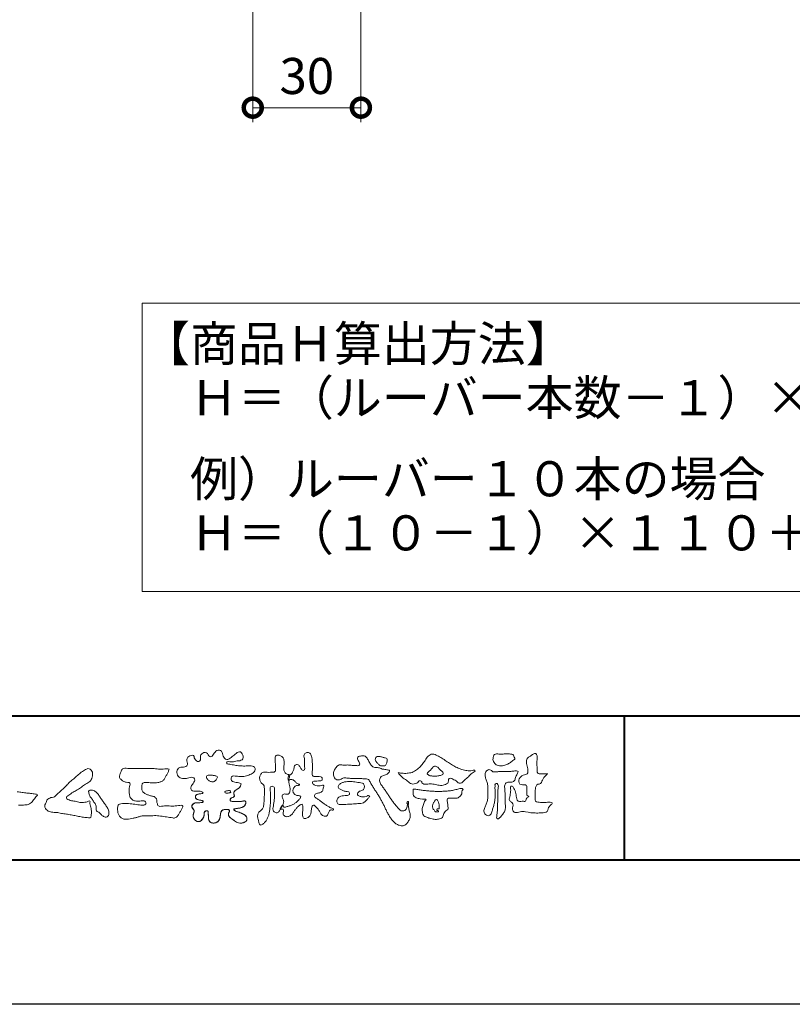
# Model space of a CAD drawing. Units: millimetres. Extents: x 0 to 1680, y 0 to 1188.
# Drawn here: x 214 to 429, y 0 to 273 of the extents above; entities that cross this region are included whole.
import ezdxf
from ezdxf.enums import TextEntityAlignment as Align

# ---------------------------------------------------------------- set-up
doc = ezdxf.new("R2010")
doc.units = ezdxf.units.MM
for name, color, linetype, lineweight in [('AM_0', 7, 'Continuous', 18), ('AM_1', 14, 'Continuous', 40), ('AM_5', 3, 'Continuous', 9), ('AM_6', 2, 'Continuous', 20)]:
    doc.layers.add(name, color=color, linetype=linetype, lineweight=lineweight)
doc.layers.add('AM_VIEWS', color=1, linetype='Continuous', lineweight=25, plot=False)
doc.styles.add('ゴシック', font='txt')
doc.dimstyles.new('VF$0', dxfattribs={"dimtxt": 10, "dimasz": 10, "dimexe": 4, "dimexo": 4, "dimgap": 2.5, "dimtad": 3, "dimdsep": 46, "dimtxsty": 'ゴシック', "dimblk": 'DOTSMALL', "dimcen": 0, "dimclrd": 256, "dimclre": 256, "dimclrt": 2, "dimadec": 0, "dimazin": 2, "dimtp": 0.1, "dimtm": 0.1, "dimtfac": 0.71, "dimtmove": 0, "dimatfit": 3, "dimldrblk": 'OPEN30', "dimfxl": 1, "dimtfill": 1, "dimtfillclr": 256, "dimlwd": -1, "dimlwe": -1, "dimarcsym": 0})

# ---------------------------------------------------------------- blocks, each defined once
blk = doc.blocks.new('VFロゴ')
at = {"layer": 'AM_0'}
for points in [[(53.423, -4.707, 0.092728), (53.261, -4.64, -0.016603), (53.087, -4.611, 0.002844), (52.916, -4.568, -0.196582), (52.765, -4.488, -0.180813), (52.743, -4.317, -0.236572), (52.837, -4.176, -0.124772), (53.011, -4.167, 0.000461), (53.186, -4.187, 0.012311), (53.362, -4.202, 0.026894), (53.538, -4.204, 0.03998), (53.712, -4.182, 0.032309), (53.882, -4.134, 0.021334), (54.045, -4.069, 0.01661), (54.203, -3.992, 0.103708), (54.34, -3.884, 0.137148), (54.404, -3.722, 0.18349), (54.368, -3.554, 0.177726), (54.214, -3.479, 0.039559), (54.039, -3.464, 0.015593), (53.862, -3.469, -0.011496), (53.687, -3.474, -0.011791), (53.511, -3.472, -0.010881), (53.335, -3.461, -0.01034), (53.16, -3.442, -0.011057), (52.986, -3.417, -0.010402), (52.813, -3.383, 0.022921), (52.64, -3.354, -0.065687), (52.467, -3.325, -0.556149), (52.47, -3.179, -0.192387), (52.64, -3.181, 0.084652), (52.816, -3.188, 0.026187), (52.989, -3.153, -0.037499), (53.163, -3.126, 0.029256), (53.336, -3.103, 0.100052), (53.498, -3.036, 0.259151), (53.575, -2.886, 0.090315), (53.539, -2.714, 0.069105), (53.458, -2.558, 0.283357), (53.31, -2.481, 0.112674), (53.148, -2.548, 0.028725), (53.007, -2.654, 0.005709), (52.872, -2.767, -0.007804), (52.738, -2.881, -0.025237), (52.596, -2.985, -0.212028), (52.43, -3.023, -0.144339), (52.282, -2.931, -0.097357), (52.195, -2.78, -0.025446), (52.146, -2.611, 0.099386), (52.076, -2.45, 0.190736), (51.927, -2.367, 0.162159), (51.757, -2.401, 0.087083), (51.622, -2.512, 0.046503), (51.52, -2.655, -0.057005), (51.417, -2.798, -0.387598), (51.257, -2.812, -0.130311), (51.135, -2.688, 0.180797), (51.028, -2.554, 0.156949), (50.856, -2.542, 0.136578), (50.702, -2.623, 0.162761), (50.618, -2.775, 0.037835), (50.621, -2.95, -0.198012), (50.561, -3.111, -0.323533), (50.405, -3.164, -0.09938), (50.269, -3.054, -0.107062), (50.186, -2.9, 0.119839), (50.133, -2.737, 0.11859), (49.959, -2.742, 0.093519), (49.796, -2.808, 0.176201), (49.69, -2.944, 0.094502), (49.674, -3.118, 0.036614), (49.702, -3.292, -0.276188), (49.673, -3.457, -0.138036), (49.52, -3.54, -0.068455), (49.345, -3.553, 0.105466), (49.171, -3.575, 0.131064), (49.035, -3.683, 0.135952), (48.97, -3.845, 0.105784), (48.989, -4.019, 0.086762), (49.07, -4.174, 0.106175), (49.203, -4.289, 0.091459), (49.369, -4.341, 0.056625), (49.545, -4.343, 0.033631), (49.718, -4.314, -0.002812), (49.89, -4.271, -0.10033), (50.065, -4.261, -0.218048), (50.204, -4.36, -0.267703), (50.199, -4.528, -0.046505), (50.104, -4.677, 0.021089), (50.001, -4.819, 0.101152), (49.934, -4.981, 0.233749), (49.991, -5.141, 0.17231), (50.146, -5.216, 0.050172), (50.322, -5.219, -0.013879), (50.498, -5.21, -0.098162), (50.671, -5.236, -0.166391), (50.792, -5.359)], [(56.742, -4.083, 0.037474), (56.696, -4.297, 0.401635), (56.74, -4.468, -0.293456), (56.939, -4.405, -0.120874), (57.132, -4.505, -0.038372), (57.279, -4.666, 0.14809), (57.483, -4.735, -0.920072), (57.384, -4.8, 0.080888), (57.182, -4.882, 0.137603), (57.048, -5.051, 0.176514), (57.029, -5.264, 0.160451), (57.152, -5.44, 0.129297), (57.352, -5.522, -0.100692), (57.561, -5.571, -0.239116), (57.484, -5.761, -0.030294), (57.333, -5.92, -0.032187), (57.166, -6.061, -0.051815), (56.978, -6.171, -0.031186), (56.773, -6.246, -0.00611), (56.563, -6.307, -0.206905), (56.352, -6.306, 0.928726), (56.235, -6.231, 0.067289), (56.131, -6.422, 0.769484), (56.265, -6.444, -0.51298), (56.36, -6.606, 0.091924), (56.354, -6.823, 0.240439), (56.504, -6.972, 0.148806), (56.719, -6.973, 0.121193), (56.909, -6.867, 0.055068), (57.049, -6.7, -0.001798), (57.173, -6.52, -0.037825), (57.312, -6.351, -0.044854), (57.477, -6.209, -0.193755), (57.673, -6.131, -0.156134), (57.708, -6.34, -0.034839), (57.701, -6.558, 0.02162), (57.685, -6.776, 0.073962), (57.709, -6.993, 0.381071), (57.864, -7.12, 0.135491), (58.069, -7.051, 0.129122), (58.215, -6.891, 0.083356), (58.281, -6.683, 0.007099), (58.304, -6.465, -0.088426), (58.365, -6.256, -0.712367), (58.536, -6.236, -0.038938), (58.695, -6.387, -0.040107), (58.826, -6.561, -0.010914), (58.938, -6.748, 0.117109), (59.084, -6.908, 0.187202), (59.292, -6.957, 0.293834), (59.452, -6.825, -0.021675), (59.531, -6.622, -0.403331), (59.705, -6.523, 0.726374), (59.832, -6.447, -0.014866), (59.629, -6.363, -0.024715), (59.434, -6.263, -0.023325), (59.25, -6.144, -0.010702), (59.075, -6.013, 0.00938), (58.901, -5.881, 0.016139), (58.719, -5.76, -0.077244), (58.548, -5.625, -0.314067), (58.572, -5.422, -0.132904), (58.774, -5.35, 0.088722), (58.981, -5.28, 0.23638), (59.106, -5.11, -0.05021), (59.168, -4.9, 0.762038), (59.028, -4.832, -0.044551), (58.809, -4.848, -0.059417), (58.595, -4.816, -0.20386), (58.415, -4.702, -0.658521), (58.464, -4.534, -0.037257), (58.682, -4.519, -0.030418), (58.901, -4.509, 0.472324), (59.056, -4.393, 0.426825), (58.958, -4.222, 0.051123), (58.741, -4.205, -0.001514), (58.522, -4.21, -0.327616), (58.369, -4.075, -0.095883), (58.368, -3.857, 0.018441), (58.378, -3.639, 0.008621), (58.376, -3.42, 0.009481), (58.368, -3.203, 0.022234), (58.346, -2.985, 0.033889), (58.299, -2.773, 0.126882), (58.205, -2.578, 0.211291), (57.996, -2.543, 0.207726), (57.816, -2.656, 0.171836), (57.798, -2.87, -0.040282), (57.827, -3.086, -0.011665), (57.83, -3.305, 0.015617), (57.837, -3.523, -0.079914), (57.829, -3.741, -0.493587), (57.646, -3.73, -0.121791), (57.522, -3.551, 0.175659), (57.379, -3.392, 0.284126), (57.172, -3.407, 0.21135), (57.104, -3.607, -0.065181), (57.036, -3.814, -0.028479), (56.935, -4.007, -0.360137), (56.747, -4.084)], [(74.677, -3.992, -0.06478), (74.553, -4.137, 0.06221), (74.429, -4.281, 0.034484), (74.336, -4.447, -0.00303), (74.253, -4.619, -0.321468), (74.11, -4.728, 0.164197), (73.932, -4.784, 0.130443), (73.852, -4.955, 0.049694), (73.829, -5.145, -0.003133), (73.825, -5.336, -0.001025), (73.816, -5.527, 0.0156), (73.812, -5.717, 0.120913), (73.843, -5.903, 0.193211), (74.01, -5.985, 0.023345), (74.2, -5.993, 0.003461), (74.391, -5.994, 0.002713), (74.581, -5.993, 0.001291), (74.771, -5.991, -0.051822), (74.962, -6.001, -0.699158), (74.939, -6.14, 0.015956), (74.804, -6.275, 0.128892), (74.719, -6.443, -0.094373), (74.65, -6.62, -0.178211), (74.482, -6.7, -0.018301), (74.292, -6.721, -0.012547), (74.101, -6.732, -0.009952), (73.91, -6.734, -0.011504), (73.719, -6.728, -0.013594), (73.53, -6.712, -0.015596), (73.341, -6.685), (73.153, -6.651, 0.030185), (72.964, -6.628, 0.067696), (72.774, -6.641, 0.001796), (72.59, -6.694, -0.144235), (72.402, -6.692, -0.19655), (72.271, -6.56, -0.149552), (72.247, -6.373, 0.007615), (72.285, -6.186, 0.26394), (72.216, -6.017, -0.013958), (72.076, -5.887, -0.287197), (72.03, -5.711, 0.006403), (72.078, -5.526, 0.026377), (72.113, -5.338, 0.041492), (72.123, -5.148, -0.01255), (72.107, -4.958, -0.608847), (72.234, -4.872, -0.096312), (72.346, -5.025, -0.032319), (72.426, -5.2, -0.037445), (72.48, -5.383, -0.014902), (72.512, -5.571, 0.01536), (72.546, -5.758, 0.219747), (72.636, -5.919, 0.124452), (72.823, -5.931, -0.038199), (73.013, -5.922, 0.373458), (73.175, -5.872, -0.201335), (73.234, -5.696, -0.028223), (73.388, -5.583, -0.010905), (73.244, -5.492, -0.082913), (73.239, -5.303, 0.012324), (73.235, -5.112, -0.046066), (73.245, -4.922, 0.419631), (73.14, -4.787, 0.076318), (72.95, -4.77, -0.183537), (72.769, -4.727, -0.169709), (72.692, -4.557, -0.129485), (72.713, -4.37, -0.08775), (72.828, -4.218, -0.113259), (72.984, -4.11, -0.025208), (73.169, -4.064, 0.287576), (73.309, -3.95, 0.104748), (73.318, -3.761, 0.022886), (73.284, -3.573, -0.006044), (73.244, -3.386, -0.038155), (73.22, -3.197, -0.105344), (73.248, -3.009, -0.137344), (73.369, -2.864, -0.016401), (73.527, -2.758, 0.01414), (73.681, -2.644, -0.224099), (73.861, -2.602, -0.24049), (73.951, -2.761, -0.056852), (73.961, -2.952, -0.008631), (73.944, -3.142, 0.034336), (73.942, -3.332, 0.006648), (73.956, -3.522, -0.016429), (73.965, -3.713, 0.025541), (73.967, -3.904, 0.328525), (74.107, -4.013, 0.044435), (74.297, -4.025, 0.015375), (74.489, -4.022, 0.051006), (74.676, -3.993)], [(41.378, -4.765, -0.017443), (41.495, -4.638, -0.022043), (41.622, -4.521, -0.007907), (41.756, -4.412, 0.00613), (41.891, -4.303, 0.010856), (42.021, -4.189, -0.001617), (42.15, -4.072, -0.014223), (42.281, -3.96, -0.018027), (42.421, -3.857, -0.013328), (42.566, -3.763, -0.034742), (42.718, -3.681, -0.216198), (42.885, -3.666, -0.12728), (43.028, -3.76, -0.105929), (43.114, -3.909, -0.095719), (43.134, -4.08, -0.056024), (43.102, -4.25, -0.035519), (43.042, -4.412, -0.123853), (42.941, -4.55, -0.023638), (42.796, -4.645, 0.004108), (42.65, -4.739, 0.001791), (42.505, -4.834, -0.000599), (42.361, -4.93, -0.002958), (42.217, -5.024, -0.004304), (42.07, -5.117, -0.001108), (41.923, -5.207, 0.002292), (41.776, -5.298, 0.006171), (41.63, -5.392, 0.009412), (41.487, -5.49, 0.012824), (41.349, -5.594, 0.520197), (41.353, -5.743, 0.095869), (41.504, -5.824, 0.051863), (41.664, -5.89, 0.040886), (41.836, -5.902, -0.0866), (42.004, -5.938, 0.036601), (42.168, -5.991, 0.05029), (42.34, -6.008, 0.021096), (42.512, -6.001, 0.040333), (42.682, -5.973, 0.032947), (42.846, -5.918, -0.87768), (42.946, -5.995, 0.062469), (42.959, -6.167, 0.013882), (43.002, -6.334, -0.020514), (43.043, -6.503, -0.060761), (43.056, -6.674, -0.024331), (43.037, -6.846, -0.068569), (42.999, -7.015, -0.359531), (42.847, -7.061, 0.00274), (42.675, -7.046, -0.011162), (42.503, -7.027, -0.012429), (42.332, -7, -0.006278), (42.163, -6.966, -0.000845), (41.993, -6.93, 0.00443), (41.824, -6.895, 0.005503), (41.653, -6.863, 0.003905), (41.482, -6.835, 0.002257), (41.311, -6.809, 0.000589), (41.14, -6.784, -0.001075), (40.968, -6.759, -0.030106), (40.798, -6.728, 0.1546), (40.632, -6.69, -0.043268), (40.459, -6.69, -0.006872), (40.286, -6.673, -0.061104), (40.119, -6.632, -0.079931), (39.97, -6.545, -0.08935), (39.858, -6.414, -0.132818), (39.81, -6.25, -0.146535), (39.864, -6.088, 0.114701), (39.933, -5.93, -0.201711), (40.017, -5.784, -0.075727), (40.165, -5.695, -0.068919), (40.331, -5.652, 0.118912), (40.496, -5.603, 0.065753), (40.621, -5.484, -0.037608), (40.743, -5.361, -0.003793), (40.875, -5.249, 0.010395), (41.004, -5.135, 0.007173), (41.129, -5.016, 0.004072), (41.252, -4.894, 0.001024), (41.373, -4.77)], [(45.684, -3.652, -0.009959), (45.898, -3.641, -0.009176), (46.111, -3.639, 0.001755), (46.325, -3.64, 0.00123), (46.539, -3.64, -0.000416), (46.753, -3.639, -0.00302), (46.966, -3.64, -0.005621), (47.18, -3.644, -0.008201), (47.393, -3.654, -0.009358), (47.606, -3.672, 0.01353), (47.82, -3.689, 0.039409), (48.033, -3.683, -0.066827), (48.246, -3.68, -0.124044), (48.441, -3.698, -0.017983), (48.363, -3.894, -0.050137), (48.268, -4.084, 0.036403), (48.169, -4.274, -0.104129), (48.052, -4.451, -0.102915), (47.872, -4.563, -0.050189), (47.666, -4.615, -0.018249), (47.453, -4.643, -0.04363), (47.241, -4.642, -0.0057), (47.028, -4.619, 0.049896), (46.815, -4.613, 0.129217), (46.61, -4.662, 0.209589), (46.548, -4.86, 0.018979), (46.548, -5.074, 0.141768), (46.621, -5.272, 0.107377), (46.794, -5.394, 0.016483), (46.989, -5.483, 0.044393), (47.191, -5.548, -0.082006), (47.397, -5.599, -0.084835), (47.556, -5.74, -0.052227), (47.587, -5.951, 0.056142), (47.638, -6.157, 0.341368), (47.801, -6.272, 0.021091), (48.014, -6.255, -0.014407), (48.227, -6.24, -0.024366), (48.441, -6.242, 0.015329), (48.654, -6.253, 0.029261), (48.867, -6.237, -0.004719), (49.079, -6.213, -0.031886), (49.292, -6.196, -0.701198), (49.358, -6.349, -0.018499), (49.269, -6.544, -0.023443), (49.164, -6.729, 0.003185), (49.053, -6.912, -0.125652), (48.895, -7.053, -0.176235), (48.686, -7.071, -0.001654), (48.475, -7.036, 0.008138), (48.264, -7.003, 0.003509), (48.052, -6.976, -0.001801), (47.84, -6.95, 0.006426), (47.628, -6.923, 0.031553), (47.414, -6.913, 0.005609), (47.201, -6.925, -0.018036), (46.987, -6.925, 0.00883), (46.773, -6.92, 0.045896), (46.561, -6.94, 0.023005), (46.353, -6.99, -0.002867), (46.148, -7.049, -0.013364), (45.94, -7.098, -0.011358), (45.73, -7.138, -0.015379), (45.518, -7.167, -0.07572), (45.305, -7.16, -0.113909), (45.115, -7.067, -0.094214), (44.973, -6.91, -0.074632), (44.89, -6.713, -0.061196), (44.864, -6.502, -0.032656), (44.876, -6.289, -0.261704), (44.997, -6.123, -0.098992), (45.205, -6.084, -0.011807), (45.419, -6.074, -0.020143), (45.632, -6.078, -0.014959), (45.845, -6.097, -0.009293), (46.056, -6.127, -0.000462), (46.267, -6.161, 0.010512), (46.48, -6.191, 0.0937), (46.692, -6.188, 0.333698), (46.84, -6.055, 0.325829), (46.715, -5.9, 0.142409), (46.504, -5.887, -0.029892), (46.292, -5.912, -0.07137), (46.079, -5.895, -0.096298), (45.887, -5.806, -0.124347), (45.744, -5.65, -0.071728), (45.683, -5.446, -0.050108), (45.67, -5.232, -0.007069), (45.677, -5.018, -0.055306), (45.716, -4.809, 0.439359), (45.671, -4.626, 0.025355), (45.459, -4.597, -0.078536), (45.261, -4.52, -0.052424), (45.086, -4.396, -0.277176), (44.994, -4.215, -0.061721), (45.047, -4.007, -0.00663), (45.122, -3.808, -0.183827), (45.257, -3.648, -0.133783), (45.467, -3.629, -0.022812), (45.68, -3.651)], [(66.526, -4.144, -0.104384), (66.415, -4.097, -0.219924), (66.342, -4.006, -0.169384), (66.395, -3.898, -0.050394), (66.485, -3.817, 0.024195), (66.578, -3.739, 0.044392), (66.658, -3.648, -0.042181), (66.736, -3.556, -0.106448), (66.839, -3.493, -0.196828), (66.957, -3.498, -0.054223), (67.061, -3.561, -0.05437), (67.15, -3.644, 0.005145), (67.229, -3.736, 0.060156), (67.32, -3.815, -0.053818), (67.415, -3.89, -0.260525), (67.446, -4.003, -0.245264), (67.367, -4.089, -0.039667), (67.252, -4.126, -0.021493), (67.133, -4.151, -0.017809), (67.013, -4.167, -0.017247), (66.892, -4.174, -0.017273), (66.77, -4.172, -0.017745), (66.649, -4.163, -0.018675), (66.528, -4.144)], [(53.423, -4.707, -0.053885), (53.378, -4.861, -0.098396), (53.291, -4.994, -0.061163), (53.161, -5.087, 0.037633), (53.027, -5.174, 0.133103), (52.929, -5.299, 0.180236), (52.942, -5.456, -0.307453), (52.936, -5.606, -0.090931), (52.792, -5.673, 0.248386), (52.673, -5.773, 0.481408), (52.728, -5.903, 0.066033), (52.885, -5.934, 0.023026), (53.046, -5.942, 0.002731), (53.206, -5.941, 0.017806), (53.366, -5.936, 0.029145), (53.525, -5.914, -0.066684), (53.684, -5.896, -0.457412), (53.758, -6.016, -0.106332), (53.712, -6.169, -0.11902), (53.603, -6.285, -0.068728), (53.458, -6.354, -0.034084), (53.302, -6.392, -0.009851), (53.144, -6.416, 0.023883), (52.987, -6.446, 1.096015), (52.961, -6.546, 0.111652), (53.1, -6.625), (53.253, -6.675, -0.013629), (53.404, -6.729, -0.024043), (53.55, -6.794, -0.038244), (53.688, -6.876, -0.101658), (53.798, -6.991, -0.141346), (53.837, -7.145, -0.179436), (53.783, -7.292, -0.111063), (53.65, -7.378, -0.046497), (53.496, -7.425, -0.069995), (53.336, -7.436, -0.081901), (53.182, -7.397, -0.040612), (53.041, -7.321, -0.017091), (52.909, -7.231, -0.00235), (52.78, -7.135, -0.032388), (52.656, -7.034, -0.108503), (52.565, -6.904, -0.154731), (52.553, -6.746, -0.038599), (52.634, -6.611, 0.353048), (52.541, -6.496, 0.078412), (52.382, -6.481, 0.05367), (52.224, -6.505, 0.155796), (52.084, -6.577, 0.122843), (52.017, -6.721, 0.026173), (51.992, -6.879, -0.020779), (51.967, -7.038, -0.054034), (51.919, -7.191, -0.104294), (51.827, -7.322, -0.099861), (51.689, -7.401, -0.079722), (51.532, -7.428, -0.085525), (51.374, -7.404, -0.150618), (51.243, -7.313, -0.109602), (51.18, -7.168, -0.042126), (51.16, -7.009, -0.011495), (51.157, -6.85, 0.015891), (51.154, -6.689, 0.423844), (51.065, -6.576, 0.212625), (50.918, -6.63, 0.229111), (50.869, -6.776, -0.071125), (50.853, -6.935, -0.065861), (50.793, -7.084, -0.052042), (50.7, -7.215, -0.102961), (50.574, -7.314, -0.177657), (50.418, -7.325, -0.095307), (50.273, -7.256, -0.094436), (50.164, -7.14, -0.104462), (50.108, -6.991, -0.087202), (50.113, -6.832, -0.033611), (50.162, -6.679, 0.230309), (50.152, -6.523, 0.03262), (50.061, -6.391, -0.191912), (50.007, -6.244, -0.165971), (50.095, -6.113, -0.108345), (50.234, -6.036, -0.068439), (50.393, -6.02, 0.013262), (50.553, -6.017, 0.036977), (50.712, -5.998, 0.746877), (50.786, -5.91, 0.129828), (50.639, -5.85, -0.054442), (50.482, -5.828, -0.093523), (50.338, -5.759, -0.193905), (50.258, -5.624, -0.330005), (50.317, -5.485, -0.068847), (50.466, -5.425, -0.028577), (50.623, -5.393, 0.005888), (50.782, -5.369)], [(37.999, -6.192, 0.008561), (38.168, -6.189, 0.004385), (38.337, -6.181, 0.009422), (38.506, -6.17, 0.064807), (38.671, -6.135, 0.054041), (38.821, -6.06, 0.091555), (38.948, -5.95, 0.005679), (39.045, -5.811, 0.008471), (39.148, -5.676, -0.120438), (39.255, -5.548, 0.759678), (39.252, -5.423, -0.049591), (39.084, -5.409, 0.017615), (38.917, -5.381, 0.00898), (38.749, -5.362, -0.000481), (38.58, -5.347, -0.005547), (38.411, -5.328, -0.003255), (38.244, -5.307, 0.003802), (38.076, -5.285, 0.003071), (37.907, -5.266, 0.000928)], [(53.391, -4.827, -0.084205), (53.316, -4.967, -0.08683), (53.193, -5.067, 0.016723), (53.058, -5.151, 0.099914), (52.946, -5.262, 0.235696), (52.93, -5.415, -0.111852), (52.96, -5.57, -0.208324), (52.834, -5.658, 0.139575), (52.696, -5.732, 0.36066), (52.688, -5.878, 0.139194), (52.836, -5.928, 0.025101), (52.995, -5.941, 0.010539), (53.154, -5.941, 0.009394), (53.313, -5.939, 0.027505), (53.471, -5.923, -0.008167), (53.628, -5.896, -0.447497), (53.755, -5.96, -0.126531), (53.736, -6.117, -0.123062), (53.649, -6.249, -0.085569), (53.515, -6.332, -0.044648), (53.363, -6.379, -0.019519), (53.206, -6.407, 0.013734), (53.05, -6.432, 0.263152), (52.921, -6.496, 0.142606), (53.039, -6.6, 0.033899), (53.188, -6.654, -0.008763), (53.339, -6.704, -0.01941), (53.487, -6.763, -0.029224), (53.628, -6.836, -0.067219), (53.754, -6.933, -0.139009), (53.83, -7.07, -0.141625), (53.822, -7.227, -0.175984), (53.719, -7.344, -0.058612), (53.572, -7.406, -0.056497), (53.416, -7.436, -0.082206), (53.259, -7.423, -0.060518), (53.112, -7.363, -0.025522), (52.977, -7.279, -0.010109), (52.849, -7.186, -0.003058), (52.721, -7.09, -0.064981), (52.608, -6.979, -0.133229), (52.547, -6.834, -0.208378), (52.585, -6.683, 0.472806), (52.615, -6.546, 0.216788), (52.475, -6.483, 0.055424), (52.316, -6.487, 0.053128), (52.162, -6.524, 0.197993), (52.049, -6.63, 0.072285), (52.005, -6.783, 0.005308), (51.984, -6.94, -0.031634), (51.953, -7.097, -0.070872), (51.891, -7.243, -0.114281), (51.781, -7.356, -0.08883), (51.635, -7.416, -0.078502), (51.477, -7.426, -0.097454), (51.324, -7.382, -0.155587), (51.215, -7.27, -0.082301), (51.17, -7.119, -0.029953), (51.159, -6.96, -0.005191), (51.157, -6.801, 0.05896), (51.146, -6.642, 0.434364), (51.019, -6.578, 0.214467), (50.89, -6.665, 0.123716), (50.869, -6.821, -0.073732), (50.841, -6.977, -0.060472), (50.772, -7.119, -0.056403), (50.673, -7.243, -0.126474), (50.538, -7.326, -0.153176), (50.382, -7.314, -0.091545), (50.246, -7.234, -0.096493), (50.147, -7.11, -0.101116), (50.105, -6.958, -0.083519), (50.12, -6.8, 0.007582), (50.17, -6.649, 0.222233), (50.137, -6.498, 0.003817), (50.045, -6.368, -0.253911), (50.014, -6.219, -0.133698), (50.115, -6.097, -0.112357), (50.257, -6.031, -0.052348), (50.416, -6.019, 0.018578), (50.574, -6.016, 0.041569), (50.732, -5.993, 1.06689), (50.77, -5.899, 0.128394), (50.621, -5.848, -0.066022), (50.464, -5.822, -0.101372), (50.325, -5.749, -0.190593), (50.257, -5.608, -0.327545), (50.329, -5.478, -0.059711), (50.478, -5.422, -0.025863), (50.635, -5.392, 0.007133), (50.792, -5.367)], [(53.391, -4.827, -0.082649), (53.317, -4.966, -0.087811), (53.197, -5.065, 0.013457), (53.064, -5.147, 0.093462), (52.951, -5.255, 0.235432), (52.927, -5.405, -0.070979), (52.962, -5.557, -0.263195), (52.847, -5.654, 0.099939), (52.706, -5.72, 0.310537), (52.676, -5.863, 0.188684), (52.814, -5.925, 0.025887), (52.971, -5.94, 0.014115), (53.128, -5.942, 0.004787), (53.285, -5.94, 0.025394), (53.441, -5.928, 0.012484), (53.596, -5.901, -0.263608), (53.742, -5.926, -0.181464), (53.748, -6.079, -0.114734), (53.678, -6.218, -0.099479), (53.555, -6.314, -0.053361), (53.408, -6.368, -0.025772), (53.254, -6.4, 0.000664), (53.1, -6.423, 0.035686), (52.946, -6.458, 0.551222), (52.992, -6.572, 0.084386), (53.135, -6.637, -0.004481), (53.284, -6.685, -0.015408), (53.432, -6.74, -0.025093), (53.573, -6.805, -0.043649), (53.706, -6.89, -0.110251), (53.808, -7.008, -0.135891), (53.836, -7.161, -0.183816), (53.774, -7.302, -0.099647), (53.64, -7.382, -0.046056), (53.49, -7.427, -0.069258), (53.333, -7.436, -0.07993), (53.182, -7.397, -0.040198), (53.044, -7.323, -0.0172), (52.915, -7.235, -0.003114), (52.789, -7.142, -0.026457), (52.667, -7.044, -0.098524), (52.572, -6.92, -0.144202), (52.548, -6.767, -0.168244), (52.627, -6.634, 0.393973), (52.567, -6.506, 0.105474), (52.413, -6.48, 0.054759), (52.258, -6.497, 0.100237), (52.112, -6.552, 0.156679), (52.029, -6.681, 0.042868), (51.998, -6.835, -0.009704), (51.976, -6.99, -0.040933), (51.938, -7.143, -0.085045), (51.865, -7.281, -0.109924), (51.743, -7.378, -0.08215), (51.594, -7.423, -0.077889), (51.439, -7.42, -0.110828), (51.294, -7.363, -0.143936), (51.201, -7.24, -0.066601), (51.166, -7.088, -0.023691), (51.158, -6.931, -0.001848), (51.157, -6.774, 0.102807), (51.137, -6.619, 0.3541), (50.997, -6.583, 0.219722), (50.882, -6.683, 0.071978), (50.868, -6.839, -0.072294), (50.835, -6.992, -0.058044), (50.764, -7.131, -0.058428), (50.664, -7.251, -0.131788), (50.529, -7.329, -0.144958), (50.375, -7.312, -0.090069), (50.242, -7.231, -0.095456), (50.145, -7.108, -0.09954), (50.105, -6.957, -0.082392), (50.12, -6.802, 0.003471), (50.169, -6.652, 0.224137), (50.141, -6.503, 0.010561), (50.049, -6.375, -0.230205), (50.011, -6.228, -0.143195), (50.105, -6.105, -0.108089), (50.243, -6.034, -0.062343), (50.398, -6.02, 0.013955), (50.554, -6.017, 0.036078), (50.71, -5.998, 0.666803), (50.79, -5.914, 0.128088), (50.648, -5.851, -0.043938), (50.493, -5.83, -0.086565), (50.35, -5.768, -0.190484), (50.262, -5.642, -0.300151), (50.299, -5.499, -0.091419), (50.44, -5.433, -0.033609), (50.593, -5.398)], [(67.163, -6.452, 0.028805), (67.174, -6.364, 0.033594), (67.174, -6.275, 0.02759), (67.162, -6.187, 0.013746), (67.144, -6.1, 0.014754), (67.121, -6.015, 0.018348), (67.092, -5.932, 0.031162), (67.056, -5.851, 0.193827), (66.989, -5.795, 0.297734), (66.906, -5.81, 0.051066), (66.854, -5.881, 0.008737), (66.806, -5.955, 0.027353), (66.763, -6.033, 0.039222), (66.731, -6.115, 0.038554), (66.713, -6.202, 0.037006), (66.708, -6.29, 0.050817), (66.717, -6.378, 0.102932), (66.752, -6.459, 0.053765), (66.816, -6.519, -0.164324), (66.86, -6.596, 0.437573), (66.921, -6.646, -0.048624), (67.009, -6.647, 0.142539), (67.096, -6.651, 0.522907), (67.115, -6.58, 0.010024), (67.032, -6.551, -0.508314), (66.999, -6.482, -0.25761), (67.073, -6.44, -0.098128), (67.16, -6.451)]]:
    blk.add_lwpolyline(points, format="xyb", dxfattribs=at)
for points in [[(56.132, -6.488, -0.107959), (56.022, -6.675, -0.315483), (55.819, -6.706, -0.179391), (55.657, -6.567, -0.157253), (55.652, -6.351, 0.00242), (55.686, -6.136, 0.006186), (55.716, -5.92, 0.010456), (55.74, -5.702, 0.015456), (55.752, -5.484, 0.006773), (55.752, -5.266, 0.018054), (55.748, -5.047, 0.354458), (55.626, -4.886, 0.471528), (55.455, -4.972, 0.076331), (55.45, -5.189, -0.006225), (55.466, -5.408, -0.009201), (55.475, -5.627, -0.011517), (55.474, -5.845, -0.011395), (55.464, -6.063, -0.008518), (55.445, -6.28, -0.010168), (55.418, -6.497, -0.014745), (55.38, -6.712, -0.025008), (55.326, -6.924, -0.037971), (55.245, -7.127, -0.05195), (55.13, -7.312, -0.053514), (54.978, -7.468, -0.156405), (54.791, -7.569, -0.324251), (54.669, -7.404, 0.004869), (54.611, -7.194, -0.055507), (54.573, -6.979, -0.114415), (54.611, -6.766, -0.112584), (54.745, -6.596, 0.034521), (54.905, -6.448, 0.132686), (54.993, -6.251, 0.033406), (55.016, -6.034, 0.000556), (55.029, -5.816, 0.002913), (55.04, -5.598, 0.00548), (55.048, -5.379, 0.007924), (55.05, -5.161, 0.027726), (55.039, -4.943, 0.198035), (54.958, -4.747, -0.071314), (54.794, -4.604, -0.126616), (54.718, -4.402, -0.098268), (54.736, -4.186, -0.111607), (54.837, -3.994, -0.20526), (55.026, -3.897, -0.038936), (55.244, -3.91, 0.025257), (55.462, -3.911, 0.032026), (55.679, -3.9, 0.417349), (55.825, -3.767, 0.006062), (55.816, -3.548, 0.021075), (55.804, -3.329, -0.012016), (55.782, -3.112, -0.061472), (55.794, -2.895, -0.27323), (55.902, -2.719, -0.133388), (56.116, -2.743, -0.12091), (56.302, -2.856, -0.13208), (56.401, -3.047, -0.073229), (56.418, -3.265, -0.018934), (56.393, -3.481, 0.06637), (56.387, -3.699, 0.106603), (56.459, -3.904, 0.152883), (56.62, -4.045, -0.331878), (56.786, -4.157, -0.069542), (56.75, -4.371, 0.108496), (56.733, -4.587, 0.034756), (56.782, -4.8, -0.037287), (56.829, -5.013, -0.102064), (56.813, -5.229, -0.139102), (56.713, -5.419, -0.142486), (56.5, -5.416, 0.242982), (56.301, -5.48, 0.200797), (56.303, -5.691, -0.009678), (56.377, -5.897, -0.180787), (56.344, -6.108, -0.00875), (56.245, -6.303, -0.03526)], [(64.32, -3.928, 0.024901), (64.494, -3.963, 0.02366), (64.67, -3.981, 0.022754), (64.848, -3.984, 0.022214), (65.025, -3.97, 0.029308), (65.201, -3.939, 0.057858), (65.366, -3.877, 0.026382), (65.52, -3.788, 0.017078), (65.667, -3.687, 0.028223), (65.804, -3.574, 0.026693), (65.927, -3.446, 0.021991), (66.037, -3.307, 0.012479), (66.137, -3.159, -0.005313), (66.235, -3.01, -0.023442), (66.341, -2.868, -0.041244), (66.465, -2.74, -0.134668), (66.62, -2.658, -0.098486), (66.797, -2.659, -0.061963), (66.964, -2.716, -0.024419), (67.12, -2.801, -0.002126), (67.272, -2.893, -0.001793), (67.424, -2.986, -0.001467), (67.575, -3.08, -0.001122), (67.726, -3.175, -0.000766), (67.875, -3.27, -0.000406), (68.025, -3.365, 0.005504), (68.176, -3.46, 0.015891), (68.331, -3.549, 0.026514), (68.493, -3.623, 0.020553), (68.66, -3.681, 0.007652), (68.831, -3.729, 0.002575), (69.003, -3.776, 0.031397), (69.177, -3.811, 0.059), (69.354, -3.813, 0.057075), (69.526, -3.77, -0.432758), (69.669, -3.83, -0.112622), (69.524, -3.928, 0.06406), (69.375, -4.025, 0.0339), (69.253, -4.155, -0.034603), (69.125, -4.277, 0.002201), (68.989, -4.392, 0.03168), (68.861, -4.516, -0.107429), (68.726, -4.63, -0.127784), (68.553, -4.664, -0.194108), (68.409, -4.568, 0.142383), (68.268, -4.462, -0.07372), (68.11, -4.382, 0.131676), (67.949, -4.31, 0.368852), (67.823, -4.411, -0.004808), (67.794, -4.587, -0.233278), (67.684, -4.72, -0.033458), (67.52, -4.79, -0.068619), (67.345, -4.82, -0.040903), (67.168, -4.811, -0.018736), (66.992, -4.781, 0.000558), (66.818, -4.744, 0.023925), (66.642, -4.716, 0.0477), (66.465, -4.714, 0.001808), (66.287, -4.735, -0.079995), (66.11, -4.728, -0.236338), (65.968, -4.631, 0.469747), (65.878, -4.508, 0.42488), (65.722, -4.541, -0.144013), (65.606, -4.672, -0.034407), (65.435, -4.716, -0.112885), (65.258, -4.717, -0.113534), (65.103, -4.633, -0.006567), (64.97, -4.514, 0.045696), (64.824, -4.412, -0.032894), (64.676, -4.314, -0.026955), (64.545, -4.195, 0.011529), (64.416, -4.071, -0.155319)], [(71.52, -2.648, -0.01078), (71.669, -2.638, -0.009052), (71.82, -2.635, -0.007678), (71.969, -2.636, -0.013646), (72.118, -2.643, -0.070856), (72.265, -2.668, -0.198717), (72.347, -2.788, -0.034477), (72.401, -2.927, -0.416427), (72.348, -3.051, 0.04735), (72.224, -3.135, -0.016876), (72.107, -3.227, -0.024602), (71.982, -3.308, -0.028306), (71.849, -3.375, -0.0329), (71.709, -3.426, -0.037763), (71.562, -3.456, -0.044076), (71.413, -3.463, -0.051763), (71.266, -3.441, -0.069508), (71.128, -3.385, -0.076714), (71.014, -3.29, -0.075786), (70.932, -3.166, -0.095318), (70.896, -3.022, -0.055803), (70.908, -2.874, -0.109271), (70.953, -2.733, -0.140194), (71.078, -2.655, -0.119549), (71.224, -2.639, 0.029832), (71.373, -2.652, 0.016114)], [(64.332, -6.397, 0.155717), (64.521, -6.574, 0.221474), (64.775, -6.554, 0.212226), (64.932, -6.352, 0.075118), (64.958, -6.091, -0.820474), (65.047, -5.945, -0.003528), (65.025, -6.2, 0.010212), (65.061, -6.461, 0.029475), (65.131, -6.715, -0.110653), (65.159, -6.975, -0.083299), (65.079, -7.225, -0.059661), (64.937, -7.446, -0.137902), (64.725, -7.598, -0.129612), (64.465, -7.604, -0.079161), (64.22, -7.508, -0.063651), (64.013, -7.346, -0.037252), (63.843, -7.145, -0.024236), (63.697, -6.926, -0.015945), (63.569, -6.696, -0.007771), (63.452, -6.46), (63.339, -6.222, 0.007808), (63.222, -5.986, 0.010972), (63.095, -5.754, 0.007473), (62.96, -5.528, 0.003998), (62.82, -5.305, 0.000489), (62.678, -5.083, -0.003138), (62.537, -4.859, -0.006761), (62.4, -4.634, 0.040013), (62.261, -4.413, 0.103073), (62.006, -4.359, 0.018962), (61.742, -4.35, -0.001266), (61.479, -4.351, -0.011386), (61.215, -4.343, -0.00806), (60.952, -4.325, -0.001527), (60.69, -4.301, 0.152699), (60.434, -4.347, -0.085318), (60.19, -4.442, -0.25666), (59.953, -4.353, -0.136269), (59.844, -4.116, -0.125605), (59.864, -3.857, -0.071081), (59.985, -3.624, -0.084519), (60.16, -3.428, -0.253842), (60.413, -3.4, 0.065293), (60.675, -3.408, -0.039815), (60.938, -3.409, -0.004202), (61.199, -3.435, 0.034436), (61.462, -3.444, 0.455425), (61.66, -3.339, 0.084824), (61.552, -3.1, -0.278959), (61.523, -2.852, -0.137981), (61.768, -2.773, -0.179639), (62.024, -2.8, -0.107362), (62.201, -2.992, -0.016327), (62.328, -3.223, 0.061566), (62.476, -3.44, 0.157152), (62.695, -3.578, 0.022123), (62.958, -3.589, -0.047623), (63.202, -3.681, -0.079818), (63.461, -3.723, 0.017337), (63.718, -3.77, -0.259431), (63.614, -3.995, -0.118626), (63.377, -4.106, 0.120046), (63.138, -4.21, 0.177631), (63.028, -4.443, 0.151702), (63.094, -4.693, 0.030846), (63.244, -4.911, -0.008587), (63.397, -5.126, -0.004815), (63.544, -5.345, -0.000233), (63.689, -5.565, 0.004974), (63.836, -5.784, 0.010448), (63.989, -5.998, 0.01572), (64.153, -6.204, 0.02)], [(62.738, -3.08, -0.061834), (62.74, -2.974, -0.105266), (62.775, -2.875, -0.202312), (62.859, -2.817, -0.072274), (62.964, -2.81, -0.027808), (63.07, -2.821, -0.024137), (63.173, -2.844, -0.015719), (63.275, -2.875, 0.026439), (63.376, -2.904, -0.005101), (63.48, -2.924, -0.32301), (63.556, -2.988, -0.051734), (63.555, -3.093, -0.030323), (63.546, -3.199, -0.052494), (63.516, -3.3, -0.028613), (63.47, -3.395, -0.234351), (63.401, -3.468, -0.076069), (63.296, -3.457, 0.087264), (63.19, -3.455, -0.090017), (63.086, -3.469, -0.10993), (63.006, -3.402, 0.013397), (62.927, -3.332, -0.040322), (62.854, -3.257, -0.029242), (62.792, -3.172, -0.020541)], [(72.403, -3.819, -0.267395), (72.645, -3.852, -0.107798), (72.54, -4.09, 0.092212), (72.437, -4.331, -0.259921), (72.324, -4.557, -0.144845), (72.068, -4.598, 0.144841), (71.812, -4.644, 0.227637), (71.703, -4.874, 0.018966), (71.722, -5.137, -0.015751), (71.731, -5.401, -0.000948), (71.73, -5.665, 0.01409), (71.736, -5.929, 0.002132), (71.757, -6.19, -0.049483), (71.752, -6.453, -0.122052), (71.66, -6.697, -0.008145), (71.501, -6.908, -0.109916), (71.319, -7.094, -0.94409), (71.149, -7.034, -0.000613), (71.183, -6.773, 0.018263), (71.202, -6.51, -0.001794), (71.211, -6.247, -0.000241), (71.222, -5.984, 0.006431), (71.231, -5.721, 0.010377), (71.229, -5.457, -0.023141), (71.235, -5.194, -0.006785), (71.263, -4.932, 0.29506), (71.193, -4.696, 0.669393), (71.038, -4.84, 0.010192), (71.036, -5.104, 0.001587), (71.04, -5.368, -0.012094), (71.039, -5.631, -0.027897), (71.017, -5.893, -0.026559), (70.964, -6.151, -0.010035), (70.892, -6.404, 0.001524), (70.817, -6.656, -0.166019), (70.687, -6.88, -0.294992), (70.437, -6.883, -0.18356), (70.279, -6.68, -0.166816), (70.308, -6.423, -0.006989), (70.409, -6.179, 0.029441), (70.495, -5.93, 0.050174), (70.54, -5.67, 0.027563), (70.542, -5.407, -0.007083), (70.532, -5.144, 0.005255), (70.531, -4.88, 0.056927), (70.498, -4.62, 0.025018), (70.408, -4.372, -0.075128), (70.345, -4.118, -0.171397), (70.408, -3.867, -0.181501), (70.618, -3.718, -0.248801), (70.835, -3.842, 0.167931), (71.09, -3.881, -0.014941), (71.353, -3.858, -0.01228), (71.616, -3.852, -0.000363), (71.88, -3.852, 0.013427), (72.143, -3.846, 0.025962)], [(51.247, -4.102, -0.010517), (51.345, -4.109, -0.007329), (51.443, -4.12, -0.00448), (51.54, -4.133, -0.019448), (51.636, -4.149, -0.05597), (51.729, -4.178, -0.279044), (51.786, -4.251, -0.193347), (51.757, -4.342), (51.699, -4.421, -0.047646), (51.635, -4.494, -0.08097), (51.553, -4.547, -0.098605), (51.459, -4.568, -0.05714), (51.362, -4.559, -0.057667), (51.269, -4.529, -0.059252), (51.187, -4.478, -0.046012), (51.116, -4.41, -0.044552), (51.058, -4.331, -0.097977), (51.025, -4.24, -0.285058), (51.064, -4.157, -0.094529), (51.152, -4.116, -0.058438)], [(60.811, -4.556, -0.024396), (61.018, -4.553, -0.017178), (61.224, -4.568, -0.008943), (61.429, -4.593, -0.001095), (61.634, -4.623, -0.008959), (61.839, -4.654, -0.302372), (61.963, -4.803, -0.117944), (61.966, -5.009, -0.274951), (61.837, -5.159, 0.030387), (61.642, -5.227, 0.176677), (61.503, -5.376, 0.463792), (61.589, -5.538, 0.074267), (61.786, -5.601, 0.081735), (61.992, -5.603, 0.026334), (62.191, -5.548, -0.455014), (62.346, -5.565, -0.039801), (62.227, -5.735, -0.035407), (62.082, -5.884, -0.021566), (61.928, -6.021, -0.149711), (61.73, -6.068, 0.001227), (61.524, -6.084, -0.000809), (61.317, -6.1, -0.002947), (61.11, -6.115, -0.005219), (60.903, -6.127, -0.00362), (60.696, -6.134, 0.004685), (60.489, -6.141), (60.283, -6.153, -0.308672), (60.113, -6.057, -0.153089), (60.073, -5.857, -0.172326), (60.164, -5.675, -0.111828), (60.339, -5.567, -0.073092), (60.541, -5.535, 0.02148), (60.748, -5.52, 0.152427), (60.939, -5.449, 0.465226), (60.889, -5.276, 0.079389), (60.688, -5.231, -0.110417), (60.492, -5.167, 0.056994), (60.304, -5.083, -0.325487), (60.164, -4.949, -0.170804), (60.238, -4.76, -0.115665), (60.408, -4.645, -0.048277), (60.604, -4.578, -0.062666)], [(43.784, -5.832, -0.003427), (43.86, -5.936, -0.002747), (43.935, -6.041, -0.002085), (44.009, -6.146, -0.001431), (44.082, -6.252, -0.007407), (44.153, -6.359, -0.035777), (44.217, -6.471, -0.099849), (44.248, -6.595, 0.017606), (44.258, -6.724, -0.070847), (44.257, -6.852, -0.185668), (44.19, -6.958, -0.102364), (44.077, -7.019, -0.146298), (43.955, -6.989, 0.004769), (43.837, -6.939, -0.117041), (43.739, -6.857, 0.02254), (43.657, -6.758, 0.056679), (43.558, -6.676, 0.038923), (43.445, -6.617, -0.290172), (43.383, -6.512, -0.015914), (43.381, -6.383, 0.040835), (43.371, -6.254, 0.078157), (43.331, -6.134, 0.032302), (43.264, -6.024, -0.005792), (43.191, -5.918, -0.006431), (43.124, -5.807, 0.047082), (43.048, -5.704, -0.041918), (42.966, -5.605, -0.051949), (42.909, -5.49, -0.035721), (42.871, -5.367, -0.068544), (42.859, -5.24, -0.372219), (42.941, -5.155, -0.082889), (43.069, -5.146, -0.064192), (43.193, -5.176, -0.044022), (43.31, -5.231, -0.056329), (43.413, -5.308, -0.043173), (43.496, -5.404, -0.013959), (43.569, -5.51, 0.004895), (43.641, -5.617, -0.002301), (43.714, -5.724, -0.010037)], [(52.344, -5.222, -0.030983), (52.413, -5.204, -0.006572), (52.484, -5.191), (52.556, -5.178, -0.084414), (52.629, -5.176, -0.224561), (52.685, -5.218, -0.011615), (52.725, -5.279, -0.475681), (52.677, -5.316, 0.011016), (52.606, -5.331, -0.006298), (52.535, -5.346, -0.027106), (52.464, -5.357, -0.063315), (52.39, -5.355, -0.138212), (52.325, -5.326, -0.190415), (52.292, -5.263, -0.381886)], [(68.016, -5.178, 0.001459), (68.163, -5.145, -0.001061), (68.31, -5.112, 0.000534), (68.457, -5.079, 0.002056), (68.603, -5.042, -0.131404), (68.752, -5.042, -0.703385), (68.809, -5.137, 0.293117), (68.725, -5.253, -0.058245), (68.727, -5.404, -0.12813), (68.652, -5.534, -0.050346), (68.537, -5.63, -0.117412), (68.403, -5.698, -0.038129), (68.253, -5.701, 0.006373), (68.102, -5.703, -0.016327), (67.952, -5.702, 0.105092), (67.802, -5.712, 0.30041), (67.715, -5.825, 0.074413), (67.734, -5.974, -0.026488), (67.767, -6.12, -0.02475), (67.775, -6.271, -0.018537), (67.78, -6.421, -0.307302), (67.699, -6.539, 0.085382), (67.582, -6.634, 0.064207), (67.498, -6.759, 0.045465), (67.444, -6.899, -0.084789), (67.393, -7.04, -0.119673), (67.262, -7.11, -0.027698), (67.118, -7.156, -0.06062), (66.969, -7.175, -0.036388), (66.819, -7.165, -0.019157), (66.67, -7.138, -0.017201), (66.524, -7.101, -0.011836), (66.381, -7.056, 0.003173), (66.238, -7.008, -0.128631), (66.109, -6.934, -0.094171), (66.037, -6.803, -0.046546), (65.997, -6.657, -0.04861), (65.986, -6.506, -0.049608), (66.004, -6.358, -0.024003), (66.045, -6.213, -0.000622), (66.092, -6.07, -0.065476), (66.155, -5.934, -0.032256), (66.255, -5.822, 0.490763), (66.149, -5.771, -0.024219), (65.999, -5.764), (65.849, -5.745, -0.028532), (65.7, -5.725, -0.062721), (65.559, -5.673, -0.089941), (65.436, -5.585, -0.139888), (65.371, -5.45, -0.051709), (65.367, -5.3, -0.001807), (65.356, -5.149, -0.468312), (65.466, -5.078, -0.028676), (65.616, -5.093, -0.005413), (65.765, -5.116, 0.002619), (65.914, -5.14, 0.004361), (66.063, -5.162, 0.004279), (66.212, -5.181, 0.004395), (66.362, -5.197, 0.004752), (66.512, -5.21, 0.005133), (66.662, -5.221, 0.005171), (66.813, -5.228, 0.005201), (66.964, -5.233, 0.005191), (67.116, -5.234, 0.005131), (67.267, -5.232, 0.00505), (67.417, -5.227, 0.004948), (67.568, -5.219, 0.004827), (67.718, -5.208, 0.004688), (67.868, -5.195, 0.00448)]]:
    blk.add_lwpolyline(points, format="xyb", close=True, dxfattribs=at)
blk = doc.blocks.new('A1枠（1：4）DL用 New')
at = {"layer": 'AM_1'}
for p, q in [((-194.5, -128.5), (194.5, -128.5)), ((-114.5, -128.5), (-114.5, -138.5))]:
    blk.add_line(p, q, dxfattribs=at)
blk.add_lwpolyline([(-194.5, -138.5), (-194.5, 138.5), (194.5, 138.5), (194.5, -138.5)], close=True, dxfattribs=at)
at = {"layer": 'AM_VIEWS'}
blk.add_lwpolyline([(-210, -148.5), (-210, 148.5), (210, 148.5), (210, -148.5)], close=True, dxfattribs=at)
at = {"layer": 'AM_0'}
blk.add_blockref('VFロゴ', (-194.5, -128.5), dxfattribs=at)
blk = doc.blocks.new('_DotSmall')
at = {"color": 0, "linetype": 'ByBlock', "const_width": 0.5}
blk.add_lwpolyline([(-0.0625, 0, 1), (0.0625, 0, 1)], format="xyb", close=True, dxfattribs=at)
blk = doc.blocks.new('*D22')
at = {"layer": 'AM_5', "transparency": 16777216}
for p, q in [((278.95, 284), (278.95, 244.73)), ((308.95, 276.5), (308.95, 244.73)), ((278.95, 248.73), (308.95, 248.73))]:
    blk.add_line(p, q, dxfattribs=at)
at = {"layer": 'Defpoints', "color": 0, "transparency": 16777216}
for p in [(278.95, 288), (308.95, 280.5), (308.95, 248.73)]:
    blk.add_point(p, dxfattribs=at)
at = {"layer": 'AM_5', "transparency": 16777216, "xscale": 10, "yscale": 10, "zscale": 10, "rotation": 180}
blk.add_blockref('_DotSmall', (278.95, 248.73), dxfattribs=at)
at = {"layer": 'AM_5', "transparency": 16777216, "xscale": 10, "yscale": 10, "zscale": 10}
blk.add_blockref('_DotSmall', (308.95, 248.73), dxfattribs=at)
at = {"layer": 'AM_5', "color": 2, "transparency": 16777216, "insert": (293.95, 256.23), "char_height": 10, "attachment_point": 5, "style": 'ゴシック', "bg_fill": 3, "box_fill_scale": 1.1, "bg_fill_color": 256, "bg_fill_true_color": 13158600, "bg_fill_transparency": 0}
blk.add_mtext('30', dxfattribs=at)
blk = doc.blocks.new('_Open30')
at = {"color": 0, "linetype": 'ByBlock', "lineweight": -2}
for p, q in [((-1, 0.268), (0, 0)), ((0, 0), (-1, -0.268)), ((0, 0), (-1, 0))]:
    blk.add_line(p, q, dxfattribs=at)

msp = doc.modelspace()

# ---------------------------------------------------------------- linework, layer by layer
at = {"layer": 'AM_0'}
msp.add_lwpolyline([(248.25, 194.462), (552.423, 194.462), (552.423, 114.531), (248.25, 114.531)], close=True, dxfattribs=at)

# ---------------------------------------------------------------- block references
at = {"layer": 'AM_0', "xscale": 4, "yscale": 4, "zscale": 4}
msp.add_blockref('A1枠（1：4）DL用 New', (840, 594), dxfattribs=at)

# ---------------------------------------------------------------- texts
at = {"layer": 'AM_6', "style": 'ゴシック'}
for s, p in [('【商品Ｈ算出方法】', (248.25, 183.279)), ('\u3000Ｈ＝（ルーバー本数－１）×１１０＋１６０', (248.25, 168.279)), ('\u3000例）ルーバー１０本の場合', (248.25, 145.779)), ('\u3000Ｈ＝（１０－１）×１１０＋１６０＝１１５０', (248.25, 130.779))]:
    msp.add_text(s, height=9.75, dxfattribs=at).set_placement(p, align=Align.MIDDLE_LEFT)

# ---------------------------------------------------------------- next in the draw order: dimensions: what is measured, and where the dimension line sits
at = {"layer": 'AM_5'}
dim = msp.add_linear_dim(base=(308.95, 248.73), p1=(278.95, 288), p2=(308.95, 280.5), dimstyle='VF$0', dxfattribs=at)
dim.commit()
dim.dimension.update_dxf_attribs({"geometry": '*D22', "text_midpoint": (293.95, 256.23)})

doc.saveas('drawing.dxf')
